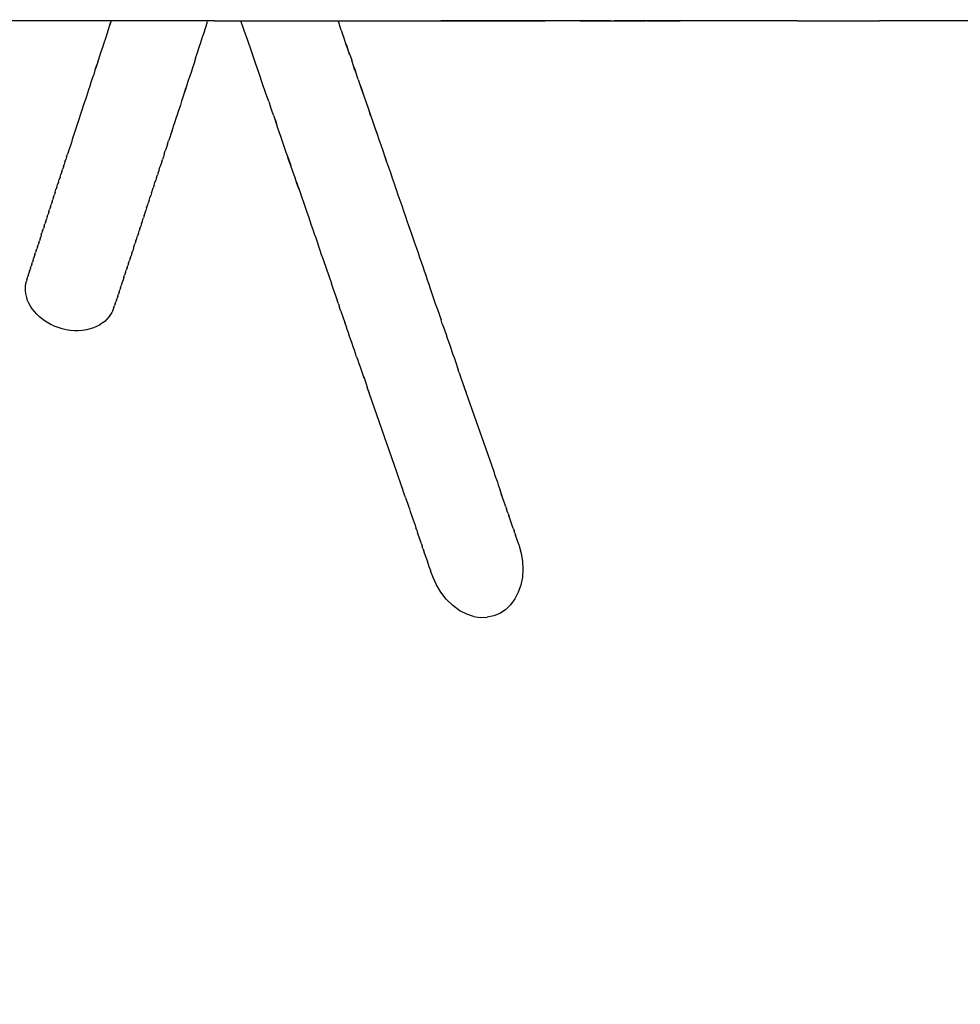
# Model space of a CAD drawing. Units: millimetres. Extents: x -5210 to 5490, y -4452 to 4448.
# Drawn here: x -649 to 882, y -1676 to -74 of the extents above; entities that cross this region are included whole.
import ezdxf
from ezdxf.lldxf.tags import DXFTag

# ---------------------------------------------------------------- set-up
doc = ezdxf.new("R2010")
doc.units = ezdxf.units.MM
doc.header["$MEASUREMENT"] = 0
doc.layers.add('МАФЫ НАШИ', color=7, linetype='Continuous', lineweight=25)
tags = doc.linetypes.add('New Line1', pattern=[1.5, 1, -0.5]).pattern_tags.tags
tags[6:7] = [DXFTag(74, 4), DXFTag(75, 0), DXFTag(340, '0'), DXFTag(46, 1.0), DXFTag(50, 0.0), DXFTag(44, 0.0), DXFTag(45, 0.0)]
tags[4:5] = [DXFTag(74, 4), DXFTag(75, 0), DXFTag(340, '0'), DXFTag(46, 1.0), DXFTag(50, 0.0), DXFTag(44, 0.0), DXFTag(45, 0.0)]

# ---------------------------------------------------------------- blocks, each defined once
blk = doc.blocks.new('прьтеа')
at = {"layer": 'МАФЫ НАШИ', "color": 7, "linetype": 'New Line1', "lineweight": 25}
blk.add_open_spline([(20955.2, 13431.1), (23560.4, 13431.1), (25445.2, 11546.2), (25445.2, 8983.2), (25445.2, 8983.2), (25445.2, 6416), (23560.4, 4531.1), (20955.2, 4531.1), (20955.2, 4531.1), (19192.7, 4531.1), (17683.3, 5614.2), (17055.9, 6943.2), (17055.9, 6943.2), (17055.9, 6943.2), (16334.7, 6943.2), (16334.7, 6943.2), (16334.7, 6943.2), (15456.6, 6943.2), (14744.7, 7655.1), (14744.7, 8983.2), (14744.7, 8983.2), (14744.7, 10311.4), (15456.6, 11023.2), (16334.7, 11023.2), (16334.7, 11023.2), (16334.7, 11023.2), (17055.9, 11023.2), (17055.9, 11023.2), (17055.9, 11023.2), (17683.3, 12348), (19192.7, 13431.1), (20955.2, 13431.1)], degree=3, knots=[0, 0, 0, 0, 0.111111, 0.111111, 0.111111, 0.111111, 0.222222, 0.222222, 0.222222, 0.222222, 0.333333, 0.333333, 0.333333, 0.333333, 0.444444, 0.444444, 0.444444, 0.444444, 0.555556, 0.555556, 0.555556, 0.555556, 0.666667, 0.666667, 0.666667, 0.666667, 0.777778, 0.777778, 0.777778, 0.777778, 1, 1, 1, 1], dxfattribs=at)
at = {"layer": 'МАФЫ НАШИ', "color": 7, "lineweight": 25}
for points in [[(19323.7, 8907.1), (19323.7, 8907.1), (19266.9, 8907.2), (19266.9, 8907.2)], [(19380.7, 8907.2), (19380.7, 8907.2), (19323.7, 8907.1), (19323.7, 8907.1)], [(19398.2, 8907.3), (19398.2, 8907.3), (19380.7, 8907.2), (19380.7, 8907.2)], [(19448.1, 8907.2), (19448.1, 8907.2), (19391.4, 8907.3), (19391.4, 8907.3)], [(19505.5, 8907.1), (19505.5, 8907.1), (19448.1, 8907.2), (19448.1, 8907.2)], [(19454.6, 8905.8), (19454.6, 8905.8), (19451.5, 8896.5), (19451.5, 8896.5)], [(19454.9, 8907.2), (19454.9, 8907.2), (19453.1, 8901.8), (19453.1, 8901.8)], [(19563.8, 8907.2), (19563.8, 8907.2), (19505.5, 8907.1), (19505.5, 8907.1)], [(19623, 8907.2), (19623, 8907.2), (19563.8, 8907.2), (19563.8, 8907.2)], [(19609.4, 8898.3), (19609.4, 8898.3), (19611.9, 8906.2), (19611.9, 8906.2)], [(19612.2, 8907.2), (19612.2, 8907.2), (19611.9, 8906.2), (19611.9, 8906.2)], [(19623, 8907.2), (19623, 8907.2), (19682.6, 8907.2), (19682.6, 8907.2)], [(19671.6, 8891.3), (19671.6, 8891.3), (19666.1, 8907.2), (19666.1, 8907.2)], [(19682.6, 8907.2), (19682.6, 8907.2), (19742.3, 8907.2), (19742.3, 8907.2)], [(19742.3, 8907.2), (19742.3, 8907.2), (19802.4, 8907.1), (19802.4, 8907.1)], [(19802.4, 8907.1), (19802.4, 8907.1), (19862.8, 8907.1), (19862.8, 8907.1)], [(19824.3, 8906), (19824.3, 8906), (19823.9, 8907.1), (19823.9, 8907.1)], [(19825.3, 8904.4), (19825.3, 8904.4), (19824.3, 8907.1), (19824.3, 8907.1)], [(19862.8, 8907.1), (19862.8, 8907.1), (19924.7, 8907.1), (19924.7, 8907.1)], [(19924.7, 8907.1), (19924.7, 8907.1), (19987.9, 8907.2), (19987.9, 8907.2)], [(19987.9, 8907.2), (19987.9, 8907.2), (20050.7, 8907.3), (20050.7, 8907.3)], [(20045.2, 8907.4), (20045.2, 8907.4), (19991.5, 8907.3), (19991.5, 8907.3)], [(20099.5, 8907.5), (20099.5, 8907.5), (20045.2, 8907.4), (20045.2, 8907.4)], [(20050.7, 8907.3), (20050.7, 8907.3), (20112.3, 8907.4), (20112.3, 8907.4)], [(20155, 8907.5), (20155, 8907.5), (20099.5, 8907.5), (20099.5, 8907.5)], [(20110.9, 8907.4), (20110.9, 8907.4), (20161.3, 8907.2), (20161.3, 8907.2)], [(20170.3, 8907.5), (20170.3, 8907.5), (20112.3, 8907.4), (20112.3, 8907.4)], [(20211, 8907.5), (20211, 8907.5), (20155, 8907.5), (20155, 8907.5)], [(20218.3, 8907.1), (20218.3, 8907.1), (20161.3, 8907.2), (20161.3, 8907.2)], [(20267.5, 8907.5), (20267.5, 8907.5), (20211, 8907.5), (20211, 8907.5)], [(20218.3, 8907.1), (20218.3, 8907.1), (20273.2, 8907.1), (20273.2, 8907.1)], [(20267.5, 8907.5), (20267.5, 8907.5), (20324.8, 8907.4), (20324.8, 8907.4)], [(20327.1, 8907.2), (20327.1, 8907.2), (20273.2, 8907.1), (20273.2, 8907.1)], [(20384, 8907.4), (20384, 8907.4), (20324.8, 8907.4), (20324.8, 8907.4)], [(20327.1, 8907.2), (20327.1, 8907.2), (20380.6, 8907.3), (20380.6, 8907.3)], [(20442.4, 8907.5), (20442.4, 8907.5), (20384, 8907.4), (20384, 8907.4)], [(20506.6, 8907.4), (20506.6, 8907.4), (20442.4, 8907.5), (20442.4, 8907.5)], [(20571.5, 8907.4), (20571.5, 8907.4), (20506.6, 8907.4), (20506.6, 8907.4)], [(20571.5, 8907.4), (20571.5, 8907.4), (20637, 8907.3), (20637, 8907.3)], [(20637, 8907.3), (20637, 8907.3), (20705.2, 8907.1), (20705.2, 8907.1)], [(20778.4, 8907.1), (20778.4, 8907.1), (20705.2, 8907.1), (20705.2, 8907.1)], [(20854.4, 8907.2), (20854.4, 8907.2), (20778.4, 8907.1), (20778.4, 8907.1)], [(19451.5, 8896.5), (19451.5, 8896.5), (19448.4, 8887.3), (19448.4, 8887.3)], [(19453.1, 8901.8), (19453.1, 8901.8), (19450.1, 8892.4), (19450.1, 8892.4)], [(19606.9, 8890.5), (19606.9, 8890.5), (19604.4, 8883.4), (19604.4, 8883.4)], [(19606.9, 8890.5), (19606.9, 8890.5), (19609.4, 8898.3), (19609.4, 8898.3)], [(19677.2, 8875), (19677.2, 8875), (19671.6, 8891.3), (19671.6, 8891.3)], [(19829.4, 8892.3), (19829.4, 8892.3), (19825.3, 8904.4), (19825.3, 8904.4)], [(19829.4, 8892.3), (19829.4, 8892.3), (19833.8, 8878.9), (19833.8, 8878.9)], [(19445.6, 8878.6), (19445.6, 8878.6), (19443.1, 8871.1), (19443.1, 8871.1)], [(19448.4, 8887.3), (19448.4, 8887.3), (19445.6, 8878.6), (19445.6, 8878.6)], [(19600.9, 8872.1), (19600.9, 8872.1), (19603.3, 8879.8), (19603.3, 8879.8)], [(19603.3, 8879.8), (19603.3, 8879.8), (19604.6, 8883.9), (19604.6, 8883.9)], [(19682.6, 8859.3), (19682.6, 8859.3), (19677.2, 8875), (19677.2, 8875)], [(19833.5, 8880.5), (19833.5, 8880.5), (19830.9, 8887.7), (19830.9, 8887.7)], [(19837.1, 8869.9), (19837.1, 8869.9), (19833.5, 8880.5), (19833.5, 8880.5)], [(19440.8, 8864), (19440.8, 8864), (19438.4, 8856.8), (19438.4, 8856.8)], [(19443.1, 8871.1), (19443.1, 8871.1), (19440.8, 8864), (19440.8, 8864)], [(19594.9, 8853.9), (19594.9, 8853.9), (19598.4, 8864.3), (19598.4, 8864.3)], [(19598.4, 8864.3), (19598.4, 8864.3), (19600.9, 8872.1), (19600.9, 8872.1)], [(19688.2, 8843.2), (19688.2, 8843.2), (19682.6, 8859.3), (19682.6, 8859.3)], [(19837.1, 8869.9), (19837.1, 8869.9), (19838.4, 8865.9), (19838.4, 8865.9)], [(19842.8, 8853.4), (19842.8, 8853.4), (19837.1, 8869.9), (19837.1, 8869.9)], [(19838.4, 8865.9), (19838.4, 8865.9), (19842.1, 8853.2), (19842.1, 8853.2)], [(19433.9, 8842.7), (19433.9, 8842.7), (19431.7, 8835.9), (19431.7, 8835.9)], [(19436.1, 8849.7), (19436.1, 8849.7), (19433.9, 8842.7), (19433.9, 8842.7)], [(19438.4, 8856.8), (19438.4, 8856.8), (19436.1, 8849.7), (19436.1, 8849.7)], [(19592.4, 8846.3), (19592.4, 8846.3), (19589.9, 8838.6), (19589.9, 8838.6)], [(19592.4, 8846.3), (19592.4, 8846.3), (19594.9, 8853.9), (19594.9, 8853.9)], [(19689.9, 8838.3), (19689.9, 8838.3), (19688.2, 8843.2), (19688.2, 8843.2)], [(19842.7, 8853.5), (19842.7, 8853.5), (19846.4, 8843.2), (19846.4, 8843.2)], [(19851.3, 8826.5), (19851.3, 8826.5), (19846.4, 8843.2), (19846.4, 8843.2)], [(19428.7, 8826.9), (19428.7, 8826.9), (19426.6, 8820.2), (19426.6, 8820.2)], [(19430.9, 8833.5), (19430.9, 8833.5), (19428.7, 8826.9), (19428.7, 8826.9)], [(19431.7, 8835.9), (19431.7, 8835.9), (19429.9, 8830.3), (19429.9, 8830.3)], [(19433.1, 8840.2), (19433.1, 8840.2), (19430.9, 8833.5), (19430.9, 8833.5)], [(19587.4, 8831), (19587.4, 8831), (19585, 8823.4), (19585, 8823.4)], [(19589.9, 8838.6), (19589.9, 8838.6), (19587.4, 8831), (19587.4, 8831)], [(19695.8, 8821.3), (19695.8, 8821.3), (19689.9, 8838.3), (19689.9, 8838.3)], [(19850.1, 8832.3), (19850.1, 8832.3), (19847.1, 8840.9), (19847.1, 8840.9)], [(19850.1, 8832.3), (19850.1, 8832.3), (19852.4, 8825.4), (19852.4, 8825.4)], [(19857.2, 8811.6), (19857.2, 8811.6), (19852.4, 8825.4), (19852.4, 8825.4)], [(19424.4, 8813.6), (19424.4, 8813.6), (19422.2, 8807.1), (19422.2, 8807.1)], [(19426.6, 8820.2), (19426.6, 8820.2), (19424.4, 8813.6), (19424.4, 8813.6)], [(19582.5, 8815.9), (19582.5, 8815.9), (19580, 8808.4), (19580, 8808.4)], [(19585, 8823.4), (19585, 8823.4), (19582.5, 8815.9), (19582.5, 8815.9)], [(19701.4, 8804.9), (19701.4, 8804.9), (19695.8, 8821.3), (19695.8, 8821.3)], [(19857.2, 8811.6), (19857.2, 8811.6), (19861.4, 8798.9), (19861.4, 8798.9)], [(19418.2, 8794.8), (19418.2, 8794.8), (19416.4, 8789.4), (19416.4, 8789.4)], [(19420.1, 8800.7), (19420.1, 8800.7), (19418.2, 8794.8), (19418.2, 8794.8)], [(19422.2, 8807.1), (19422.2, 8807.1), (19420.1, 8800.7), (19420.1, 8800.7)], [(19576.2, 8796.9), (19576.2, 8796.9), (19573.9, 8789.7), (19573.9, 8789.7)], [(19575.3, 8793.8), (19575.3, 8793.8), (19574.1, 8790.3), (19574.1, 8790.3)], [(19577.6, 8801.1), (19577.6, 8801.1), (19575.3, 8793.8), (19575.3, 8793.8)], [(19580, 8808.4), (19580, 8808.4), (19577.6, 8801.1), (19577.6, 8801.1)], [(19706.4, 8790.4), (19706.4, 8790.4), (19701.4, 8804.9), (19701.4, 8804.9)], [(19860.5, 8801.6), (19860.5, 8801.6), (19861.7, 8798.4), (19861.7, 8798.4)], [(19861.4, 8798.9), (19861.4, 8798.9), (19865.4, 8786.1), (19865.4, 8786.1)], [(19861.7, 8798.4), (19861.7, 8798.4), (19865.8, 8786.6), (19865.8, 8786.6)], [(19413.1, 8779.1), (19413.1, 8779.1), (19411.4, 8773.9), (19411.4, 8773.9)], [(19414.7, 8784.2), (19414.7, 8784.2), (19413.1, 8779.1), (19413.1, 8779.1)], [(19416.4, 8789.4), (19416.4, 8789.4), (19414.7, 8784.2), (19414.7, 8784.2)], [(19571.7, 8782.9), (19571.7, 8782.9), (19569.6, 8776.4), (19569.6, 8776.4)], [(19573.9, 8789.7), (19573.9, 8789.7), (19571.7, 8782.9), (19571.7, 8782.9)], [(19711.4, 8776), (19711.4, 8776), (19706.4, 8790.4), (19706.4, 8790.4)], [(19865.8, 8786.6), (19865.8, 8786.6), (19870.1, 8774.3), (19870.1, 8774.3)], [(19408.1, 8763.8), (19408.1, 8763.8), (19406.4, 8758.6), (19406.4, 8758.6)], [(19409.7, 8768.8), (19409.7, 8768.8), (19408.1, 8763.8), (19408.1, 8763.8)], [(19411.4, 8773.9), (19411.4, 8773.9), (19409.7, 8768.8), (19409.7, 8768.8)], [(19565.6, 8764), (19565.6, 8764), (19563.6, 8758.2), (19563.6, 8758.2)], [(19567.6, 8770.1), (19567.6, 8770.1), (19565.6, 8764), (19565.6, 8764)], [(19569.6, 8776.4), (19569.6, 8776.4), (19567.6, 8770.1), (19567.6, 8770.1)], [(19711.4, 8776.2), (19711.4, 8776.2), (19714.2, 8767.6), (19714.2, 8767.6)], [(19719.1, 8753.8), (19719.1, 8753.8), (19714.2, 8767.6), (19714.2, 8767.6)], [(19870.1, 8774.3), (19870.1, 8774.3), (19873.5, 8763.6), (19873.5, 8763.6)], [(19871.5, 8769.9), (19871.5, 8769.9), (19874.2, 8762.1), (19874.2, 8762.1)], [(19873.5, 8763.6), (19873.5, 8763.6), (19876.7, 8753.8), (19876.7, 8753.8)], [(19874.2, 8762.1), (19874.2, 8762.1), (19877.7, 8752), (19877.7, 8752)], [(19403.1, 8748.6), (19403.1, 8748.6), (19401.4, 8743.6), (19401.4, 8743.6)], [(19404.7, 8753.6), (19404.7, 8753.6), (19403.1, 8748.6), (19403.1, 8748.6)], [(19406.4, 8758.6), (19406.4, 8758.6), (19404.7, 8753.6), (19404.7, 8753.6)], [(19560.5, 8748.5), (19560.5, 8748.5), (19558.6, 8742.7), (19558.6, 8742.7)], [(19562.4, 8754.5), (19562.4, 8754.5), (19560.5, 8748.5), (19560.5, 8748.5)], [(19563.6, 8758.2), (19563.6, 8758.2), (19562.4, 8754.5), (19562.4, 8754.5)], [(19719.1, 8753.8), (19719.1, 8753.8), (19724.3, 8739.5), (19724.3, 8739.5)], [(19721.7, 8746.5), (19721.7, 8746.5), (19721.4, 8747.4), (19721.4, 8747.4)], [(19721.7, 8746.5), (19721.7, 8746.5), (19724.3, 8739.5), (19724.3, 8739.5)], [(19726.3, 8732.6), (19726.3, 8732.6), (19721.7, 8746.5), (19721.7, 8746.5)], [(19877.7, 8752), (19877.7, 8752), (19881, 8742.7), (19881, 8742.7)], [(19398.2, 8733.7), (19398.2, 8733.7), (19396.6, 8728.8), (19396.6, 8728.8)], [(19399.8, 8738.6), (19399.8, 8738.6), (19398.2, 8733.7), (19398.2, 8733.7)], [(19401.4, 8743.6), (19401.4, 8743.6), (19399.8, 8738.6), (19399.8, 8738.6)], [(19554.9, 8731.4), (19554.9, 8731.4), (19553, 8725.7), (19553, 8725.7)], [(19556.7, 8737), (19556.7, 8737), (19554.9, 8731.4), (19554.9, 8731.4)], [(19558.6, 8742.7), (19558.6, 8742.7), (19556.7, 8737), (19556.7, 8737)], [(19731.8, 8717.3), (19731.8, 8717.3), (19726.3, 8732.6), (19726.3, 8732.6)], [(19881, 8742.7), (19881, 8742.7), (19884.1, 8733.4), (19884.1, 8733.4)], [(19884.1, 8733.4), (19884.1, 8733.4), (19884.5, 8732.1), (19884.5, 8732.1)], [(19884.1, 8733.4), (19884.1, 8733.4), (19887.1, 8724.1), (19887.1, 8724.1)], [(19884.5, 8732.1), (19884.5, 8732.1), (19887.7, 8723.1), (19887.7, 8723.1)], [(19391.8, 8714.2), (19391.8, 8714.2), (19390.3, 8709.5), (19390.3, 8709.5)], [(19393.4, 8719.1), (19393.4, 8719.1), (19391.8, 8714.2), (19391.8, 8714.2)], [(19395, 8723.9), (19395, 8723.9), (19393.4, 8719.1), (19393.4, 8719.1)], [(19396.6, 8728.8), (19396.6, 8728.8), (19395, 8723.9), (19395, 8723.9)], [(19550.3, 8717.3), (19550.3, 8717.3), (19548.5, 8711.8), (19548.5, 8711.8)], [(19552, 8722.7), (19552, 8722.7), (19550.3, 8717.3), (19550.3, 8717.3)], [(19553.8, 8728.3), (19553.8, 8728.3), (19552, 8722.7), (19552, 8722.7)], [(19553, 8725.7), (19553, 8725.7), (19552.3, 8723.6), (19552.3, 8723.6)], [(19731.7, 8717.2), (19731.7, 8717.2), (19730.5, 8721), (19730.5, 8721)], [(19735.9, 8704.6), (19735.9, 8704.6), (19731.7, 8717.2), (19731.7, 8717.2)], [(19887.7, 8723.1), (19887.7, 8723.1), (19890.8, 8714.2), (19890.8, 8714.2)], [(19890.8, 8714.2), (19890.8, 8714.2), (19893.8, 8705.3), (19893.8, 8705.3)], [(19387.2, 8699.9), (19387.2, 8699.9), (19385.6, 8695.2), (19385.6, 8695.2)], [(19388.7, 8704.7), (19388.7, 8704.7), (19387.2, 8699.9), (19387.2, 8699.9)], [(19390.3, 8709.5), (19390.3, 8709.5), (19388.7, 8704.7), (19388.7, 8704.7)], [(19544.9, 8701), (19544.9, 8701), (19543.1, 8695.5), (19543.1, 8695.5)], [(19546.8, 8706.5), (19546.8, 8706.5), (19544.9, 8701), (19544.9, 8701)], [(19546.8, 8706.5), (19546.8, 8706.5), (19548.5, 8711.8), (19548.5, 8711.8)], [(19740, 8693.2), (19740, 8693.2), (19735.9, 8704.6), (19735.9, 8704.6)], [(19893.8, 8705.3), (19893.8, 8705.3), (19896.9, 8696.5), (19896.9, 8696.5)], [(19379.9, 8677.7), (19379.9, 8677.7), (19381.3, 8681.8), (19381.3, 8681.8)], [(19382.6, 8686), (19382.6, 8686), (19381.3, 8681.8), (19381.3, 8681.8)], [(19382.6, 8686), (19382.6, 8686), (19384.1, 8690.6), (19384.1, 8690.6)], [(19385.6, 8695.2), (19385.6, 8695.2), (19384.1, 8690.6), (19384.1, 8690.6)], [(19537.3, 8677.7), (19537.3, 8677.7), (19538.7, 8681.9), (19538.7, 8681.9)], [(19540.1, 8686.2), (19540.1, 8686.2), (19538.7, 8681.9), (19538.7, 8681.9)], [(19541.5, 8690.6), (19541.5, 8690.6), (19540.1, 8686.2), (19540.1, 8686.2)], [(19541.5, 8690.6), (19541.5, 8690.6), (19543.1, 8695.5), (19543.1, 8695.5)], [(19744, 8682), (19744, 8682), (19740, 8693.2), (19740, 8693.2)], [(19743.3, 8683.4), (19743.3, 8683.4), (19742, 8687.4), (19742, 8687.4)], [(19746.8, 8672.8), (19746.8, 8672.8), (19743.3, 8683.4), (19743.3, 8683.4)], [(19747.8, 8671.6), (19747.8, 8671.6), (19744, 8682), (19744, 8682)], [(19896.9, 8696.5), (19896.9, 8696.5), (19899.8, 8687.6), (19899.8, 8687.6)], [(19899.8, 8687.6), (19899.8, 8687.6), (19902.7, 8678.7), (19902.7, 8678.7)], [(19900, 8687), (19900, 8687), (19900.1, 8686.7), (19900.1, 8686.7)], [(19900.1, 8686.7), (19900.1, 8686.7), (19903.2, 8677.9), (19903.2, 8677.9)], [(19374.6, 8661.4), (19374.6, 8661.4), (19375.9, 8665.5), (19375.9, 8665.5)], [(19377.3, 8669.5), (19377.3, 8669.5), (19375.9, 8665.5), (19375.9, 8665.5)], [(19377.3, 8669.5), (19377.3, 8669.5), (19378.6, 8673.6), (19378.6, 8673.6)], [(19379.9, 8677.7), (19379.9, 8677.7), (19378.6, 8673.6), (19378.6, 8673.6)], [(19533.1, 8664.9), (19533.1, 8664.9), (19534.5, 8669.1), (19534.5, 8669.1)], [(19535.9, 8673.4), (19535.9, 8673.4), (19534.5, 8669.1), (19534.5, 8669.1)], [(19537.3, 8677.7), (19537.3, 8677.7), (19535.9, 8673.4), (19535.9, 8673.4)], [(19750.7, 8661.9), (19750.7, 8661.9), (19746.8, 8672.8), (19746.8, 8672.8)], [(19903.2, 8677.9), (19903.2, 8677.9), (19906.2, 8669.2), (19906.2, 8669.2)], [(19906.2, 8669.2), (19906.2, 8669.2), (19909.3, 8660.4), (19909.3, 8660.4)], [(19371.9, 8653.2), (19371.9, 8653.2), (19370.6, 8649), (19370.6, 8649)], [(19371.9, 8653.2), (19371.9, 8653.2), (19373.3, 8657.3), (19373.3, 8657.3)], [(19374.6, 8661.4), (19374.6, 8661.4), (19373.3, 8657.3), (19373.3, 8657.3)], [(19529, 8652.4), (19529, 8652.4), (19527.7, 8648.2), (19527.7, 8648.2)], [(19529, 8652.4), (19529, 8652.4), (19530.4, 8656.5), (19530.4, 8656.5)], [(19531.7, 8660.7), (19531.7, 8660.7), (19530.4, 8656.5), (19530.4, 8656.5)], [(19533.1, 8664.9), (19533.1, 8664.9), (19531.7, 8660.7), (19531.7, 8660.7)], [(19754.2, 8652), (19754.2, 8652), (19750.7, 8661.9), (19750.7, 8661.9)], [(19757.4, 8642.8), (19757.4, 8642.8), (19754.2, 8652), (19754.2, 8652)], [(19909.3, 8660.4), (19909.3, 8660.4), (19912.4, 8651.5), (19912.4, 8651.5)], [(19912.4, 8651.5), (19912.4, 8651.5), (19915.4, 8642.7), (19915.4, 8642.7)], [(19366.6, 8636.8), (19366.6, 8636.8), (19365.3, 8632.7), (19365.3, 8632.7)], [(19366.6, 8636.8), (19366.6, 8636.8), (19367.9, 8640.9), (19367.9, 8640.9)], [(19369.3, 8644.9), (19369.3, 8644.9), (19367.9, 8640.9), (19367.9, 8640.9)], [(19369.3, 8644.9), (19369.3, 8644.9), (19370.6, 8649), (19370.6, 8649)], [(19522.2, 8631.6), (19522.2, 8631.6), (19523.6, 8635.8), (19523.6, 8635.8)], [(19525, 8639.9), (19525, 8639.9), (19523.6, 8635.8), (19523.6, 8635.8)], [(19525, 8639.9), (19525, 8639.9), (19526.3, 8644.1), (19526.3, 8644.1)], [(19526.3, 8644.1), (19526.3, 8644.1), (19527.7, 8648.2), (19527.7, 8648.2)], [(19759.6, 8636), (19759.6, 8636), (19756.9, 8644.3), (19756.9, 8644.3)], [(19760.6, 8634.1), (19760.6, 8634.1), (19757.4, 8642.8), (19757.4, 8642.8)], [(19759.6, 8636), (19759.6, 8636), (19762.4, 8627.8), (19762.4, 8627.8)], [(19760.6, 8634.1), (19760.6, 8634.1), (19763.6, 8625.5), (19763.6, 8625.5)], [(19915.4, 8642.7), (19915.4, 8642.7), (19918.4, 8633.8), (19918.4, 8633.8)], [(19918, 8634.7), (19918, 8634.7), (19918.6, 8633), (19918.6, 8633)], [(19361.4, 8620.6), (19361.4, 8620.6), (19360.1, 8616.6), (19360.1, 8616.6)], [(19361.4, 8620.6), (19361.4, 8620.6), (19362.7, 8624.7), (19362.7, 8624.7)], [(19364, 8628.7), (19364, 8628.7), (19362.7, 8624.7), (19362.7, 8624.7)], [(19364, 8628.7), (19364, 8628.7), (19365.3, 8632.7), (19365.3, 8632.7)], [(19516.8, 8615), (19516.8, 8615), (19518.1, 8619.1), (19518.1, 8619.1)], [(19518.1, 8619.1), (19518.1, 8619.1), (19519.5, 8623.3), (19519.5, 8623.3)], [(19520.9, 8627.4), (19520.9, 8627.4), (19519.5, 8623.3), (19519.5, 8623.3)], [(19520.9, 8627.4), (19520.9, 8627.4), (19522.2, 8631.6), (19522.2, 8631.6)], [(19762.4, 8627.8), (19762.4, 8627.8), (19765.1, 8619.9), (19765.1, 8619.9)], [(19765.1, 8619.9), (19765.1, 8619.9), (19767.8, 8612), (19767.8, 8612)], [(19918.6, 8633), (19918.6, 8633), (19921.7, 8624.2), (19921.7, 8624.2)], [(19921.7, 8624.2), (19921.7, 8624.2), (19924.8, 8615.4), (19924.8, 8615.4)], [(19356.2, 8604.6), (19356.2, 8604.6), (19354.9, 8600.6), (19354.9, 8600.6)], [(19356.2, 8604.6), (19356.2, 8604.6), (19357.5, 8608.6), (19357.5, 8608.6)], [(19358.8, 8612.6), (19358.8, 8612.6), (19357.5, 8608.6), (19357.5, 8608.6)], [(19358.8, 8612.6), (19358.8, 8612.6), (19360.1, 8616.6), (19360.1, 8616.6)], [(19512.8, 8602.9), (19512.8, 8602.9), (19511.5, 8598.9), (19511.5, 8598.9)], [(19512.8, 8602.9), (19512.8, 8602.9), (19514.2, 8606.9), (19514.2, 8606.9)], [(19514.2, 8606.9), (19514.2, 8606.9), (19515.5, 8610.9), (19515.5, 8610.9)], [(19516.8, 8615), (19516.8, 8615), (19515.5, 8610.9), (19515.5, 8610.9)], [(19767.8, 8612), (19767.8, 8612), (19770.5, 8604.1), (19770.5, 8604.1)], [(19770.5, 8604.1), (19770.5, 8604.1), (19773.3, 8596.2), (19773.3, 8596.2)], [(19924.8, 8615.4), (19924.8, 8615.4), (19927.8, 8606.6), (19927.8, 8606.6)], [(19927.8, 8606.6), (19927.8, 8606.6), (19930.9, 8597.9), (19930.9, 8597.9)], [(19351.1, 8588.8), (19351.1, 8588.8), (19349.8, 8584.8), (19349.8, 8584.8)], [(19351.1, 8588.8), (19351.1, 8588.8), (19352.3, 8592.7), (19352.3, 8592.7)], [(19353.6, 8596.7), (19353.6, 8596.7), (19352.3, 8592.7), (19352.3, 8592.7)], [(19353.6, 8596.7), (19353.6, 8596.7), (19354.9, 8600.6), (19354.9, 8600.6)], [(19505.8, 8581.5), (19505.8, 8581.5), (19507.2, 8585.6), (19507.2, 8585.6)], [(19506.8, 8584.5), (19506.8, 8584.5), (19507.6, 8586.8), (19507.6, 8586.8)], [(19508.9, 8590.8), (19508.9, 8590.8), (19507.6, 8586.8), (19507.6, 8586.8)], [(19508.9, 8590.8), (19508.9, 8590.8), (19510.2, 8594.9), (19510.2, 8594.9)], [(19510.2, 8594.9), (19510.2, 8594.9), (19511.5, 8598.9), (19511.5, 8598.9)], [(19773.3, 8596.2), (19773.3, 8596.2), (19775.9, 8588.8), (19775.9, 8588.8)], [(19775.9, 8588.8), (19775.9, 8588.8), (19778.3, 8581.7), (19778.3, 8581.7)], [(19930.9, 8597.9), (19930.9, 8597.9), (19933.9, 8589.2), (19933.9, 8589.2)], [(19933.9, 8589.2), (19933.9, 8589.2), (19936.8, 8580.5), (19936.8, 8580.5)], [(19343.6, 8565.8), (19343.6, 8565.8), (19344.7, 8569.3), (19344.7, 8569.3)], [(19345.9, 8573), (19345.9, 8573), (19344.7, 8569.3), (19344.7, 8569.3)], [(19345.9, 8573), (19345.9, 8573), (19347.2, 8576.9), (19347.2, 8576.9)], [(19348.5, 8580.8), (19348.5, 8580.8), (19347.2, 8576.9), (19347.2, 8576.9)], [(19348.5, 8580.8), (19348.5, 8580.8), (19349.8, 8584.8), (19349.8, 8584.8)], [(19501.9, 8569.4), (19501.9, 8569.4), (19500.6, 8565.4), (19500.6, 8565.4)], [(19501.9, 8569.4), (19501.9, 8569.4), (19503.2, 8573.4), (19503.2, 8573.4)], [(19504.5, 8577.5), (19504.5, 8577.5), (19503.2, 8573.4), (19503.2, 8573.4)], [(19504.5, 8577.5), (19504.5, 8577.5), (19505.8, 8581.5), (19505.8, 8581.5)], [(19778.3, 8581.7), (19778.3, 8581.7), (19780.7, 8574.7), (19780.7, 8574.7)], [(19780.7, 8574.7), (19780.7, 8574.7), (19783.1, 8567.8), (19783.1, 8567.8)], [(19936.8, 8580.5), (19936.8, 8580.5), (19939.7, 8571.8), (19939.7, 8571.8)], [(19938.9, 8574.1), (19938.9, 8574.1), (19940, 8571), (19940, 8571)], [(19939.7, 8571.8), (19939.7, 8571.8), (19942.5, 8563.2), (19942.5, 8563.2)], [(19940, 8571), (19940, 8571), (19942.9, 8562.6), (19942.9, 8562.6)], [(19339.3, 8552.6), (19339.3, 8552.6), (19340.4, 8555.8), (19340.4, 8555.8)], [(19341.4, 8559.1), (19341.4, 8559.1), (19340.4, 8555.8), (19340.4, 8555.8)], [(19341.4, 8559.1), (19341.4, 8559.1), (19342.5, 8562.4), (19342.5, 8562.4)], [(19343.6, 8565.8), (19343.6, 8565.8), (19342.5, 8562.4), (19342.5, 8562.4)], [(19495.3, 8549.3), (19495.3, 8549.3), (19496.6, 8553.3), (19496.6, 8553.3)], [(19496.6, 8553.3), (19496.6, 8553.3), (19497.9, 8557.3), (19497.9, 8557.3)], [(19499.3, 8561.4), (19499.3, 8561.4), (19497.9, 8557.3), (19497.9, 8557.3)], [(19499.3, 8561.4), (19499.3, 8561.4), (19500.6, 8565.4), (19500.6, 8565.4)], [(19783.1, 8567.8), (19783.1, 8567.8), (19785.5, 8560.9), (19785.5, 8560.9)], [(19785.5, 8560.9), (19785.5, 8560.9), (19787.8, 8554.1), (19787.8, 8554.1)], [(19787.8, 8554.1), (19787.8, 8554.1), (19790.1, 8547.5), (19790.1, 8547.5)], [(19942.9, 8562.6), (19942.9, 8562.6), (19945.8, 8554.3), (19945.8, 8554.3)], [(19945.8, 8554.3), (19945.8, 8554.3), (19948.7, 8545.9), (19948.7, 8545.9)], [(19335.1, 8539.7), (19335.1, 8539.7), (19334.1, 8536.6), (19334.1, 8536.6)], [(19335.1, 8539.7), (19335.1, 8539.7), (19336.2, 8542.9), (19336.2, 8542.9)], [(19337.2, 8546.1), (19337.2, 8546.1), (19336.2, 8542.9), (19336.2, 8542.9)], [(19337.2, 8546.1), (19337.2, 8546.1), (19338.3, 8549.4), (19338.3, 8549.4)], [(19339.3, 8552.6), (19339.3, 8552.6), (19338.3, 8549.4), (19338.3, 8549.4)], [(19491.4, 8537.3), (19491.4, 8537.3), (19490.1, 8533.3), (19490.1, 8533.3)], [(19491.4, 8537.3), (19491.4, 8537.3), (19492.7, 8541.3), (19492.7, 8541.3)], [(19492.7, 8541.3), (19492.7, 8541.3), (19494, 8545.3), (19494, 8545.3)], [(19495.3, 8549.3), (19495.3, 8549.3), (19494, 8545.3), (19494, 8545.3)], [(19790.1, 8547.5), (19790.1, 8547.5), (19792.4, 8540.8), (19792.4, 8540.8)], [(19792.4, 8540.8), (19792.4, 8540.8), (19794.7, 8534.1), (19794.7, 8534.1)], [(19948.7, 8545.9), (19948.7, 8545.9), (19951.6, 8537.6), (19951.6, 8537.6)], [(19951.6, 8537.6), (19951.6, 8537.6), (19954.3, 8529.8), (19954.3, 8529.8)], [(19331.1, 8527.2), (19331.1, 8527.2), (19328.9, 8520.6), (19328.9, 8520.6)], [(19331.1, 8527.2), (19331.1, 8527.2), (19332.1, 8530.4), (19332.1, 8530.4)], [(19333.1, 8533.5), (19333.1, 8533.5), (19332.1, 8530.4), (19332.1, 8530.4)], [(19333.1, 8533.5), (19333.1, 8533.5), (19334.1, 8536.6), (19334.1, 8536.6)], [(19486.1, 8521.2), (19486.1, 8521.2), (19484.8, 8517.2), (19484.8, 8517.2)], [(19486.1, 8521.2), (19486.1, 8521.2), (19487.4, 8525.2), (19487.4, 8525.2)], [(19488.8, 8529.3), (19488.8, 8529.3), (19487.4, 8525.2), (19487.4, 8525.2)], [(19488.8, 8529.3), (19488.8, 8529.3), (19490.1, 8533.3), (19490.1, 8533.3)], [(19794.7, 8534.1), (19794.7, 8534.1), (19797, 8527.4), (19797, 8527.4)], [(19797, 8527.4), (19797, 8527.4), (19799.3, 8520.8), (19799.3, 8520.8)], [(19954.3, 8529.8), (19954.3, 8529.8), (19956.8, 8522.5), (19956.8, 8522.5)], [(19956.8, 8522.5), (19956.8, 8522.5), (19959.3, 8515.2), (19959.3, 8515.2)], [(19324, 8505.5), (19324, 8505.5), (19323.1, 8502.6), (19323.1, 8502.6)], [(19324, 8505.5), (19324, 8505.5), (19325, 8508.4), (19325, 8508.4)], [(19326, 8511.4), (19326, 8511.4), (19325, 8508.4), (19325, 8508.4)], [(19326, 8511.4), (19326, 8511.4), (19326.9, 8514.5), (19326.9, 8514.5)], [(19327.9, 8517.5), (19327.9, 8517.5), (19326.9, 8514.5), (19326.9, 8514.5)], [(19327.9, 8517.5), (19327.9, 8517.5), (19328.9, 8520.6), (19328.9, 8520.6)], [(19480.9, 8505.3), (19480.9, 8505.3), (19479.6, 8501.4), (19479.6, 8501.4)], [(19480.9, 8505.3), (19480.9, 8505.3), (19482.2, 8509.2), (19482.2, 8509.2)], [(19483.5, 8513.2), (19483.5, 8513.2), (19482.2, 8509.2), (19482.2, 8509.2)], [(19483.5, 8513.2), (19483.5, 8513.2), (19484.8, 8517.2), (19484.8, 8517.2)], [(19799.3, 8520.8), (19799.3, 8520.8), (19801.5, 8514.3), (19801.5, 8514.3)], [(19801.5, 8514.3), (19801.5, 8514.3), (19803.7, 8508), (19803.7, 8508)], [(19803.7, 8508), (19803.7, 8508), (19805.8, 8501.7), (19805.8, 8501.7)], [(19959.3, 8515.2), (19959.3, 8515.2), (19961.9, 8507.8), (19961.9, 8507.8)], [(19961.9, 8507.8), (19961.9, 8507.8), (19964.4, 8500.5), (19964.4, 8500.5)], [(19317.8, 8485.7), (19317.8, 8485.7), (19318.7, 8489.1), (19318.7, 8489.1)], [(19318.7, 8489.1), (19318.7, 8489.1), (19319.4, 8491.5), (19319.4, 8491.5)], [(19320.3, 8494.2), (19320.3, 8494.2), (19319.4, 8491.5), (19319.4, 8491.5)], [(19320.3, 8494.2), (19320.3, 8494.2), (19321.2, 8497), (19321.2, 8497)], [(19322.2, 8499.8), (19322.2, 8499.8), (19321.2, 8497), (19321.2, 8497)], [(19322.2, 8499.8), (19322.2, 8499.8), (19323.1, 8502.6), (19323.1, 8502.6)], [(19475.7, 8489.8), (19475.7, 8489.8), (19474.5, 8486.1), (19474.5, 8486.1)], [(19475.7, 8489.8), (19475.7, 8489.8), (19477, 8493.7), (19477, 8493.7)], [(19478.3, 8497.6), (19478.3, 8497.6), (19477, 8493.7), (19477, 8493.7)], [(19478.3, 8497.6), (19478.3, 8497.6), (19479.6, 8501.4), (19479.6, 8501.4)], [(19805.8, 8501.7), (19805.8, 8501.7), (19808, 8495.5), (19808, 8495.5)], [(19808, 8495.5), (19808, 8495.5), (19810.1, 8489.3), (19810.1, 8489.3)], [(19810.1, 8489.3), (19810.1, 8489.3), (19812.2, 8483.2), (19812.2, 8483.2)], [(19964.4, 8500.5), (19964.4, 8500.5), (19966.9, 8493.3), (19966.9, 8493.3)], [(19966.9, 8493.3), (19966.9, 8493.3), (19969.3, 8486), (19969.3, 8486)], [(19315.6, 8472.6), (19315.6, 8472.6), (19315.7, 8476.3), (19315.7, 8476.3)], [(19315.7, 8476.3), (19315.7, 8476.3), (19316.4, 8480), (19316.4, 8480)], [(19316.4, 8480), (19316.4, 8480), (19317.2, 8483.6), (19317.2, 8483.6)], [(19317.8, 8485.7), (19317.8, 8485.7), (19317.2, 8483.6), (19317.2, 8483.6)], [(19470.2, 8473), (19470.2, 8473), (19469, 8469.5), (19469, 8469.5)], [(19470.2, 8473), (19470.2, 8473), (19471.3, 8476.7), (19471.3, 8476.7)], [(19472.5, 8480.3), (19472.5, 8480.3), (19471.3, 8476.7), (19471.3, 8476.7)], [(19474.5, 8486.1), (19474.5, 8486.1), (19472.5, 8480.3), (19472.5, 8480.3)], [(19812.2, 8483.2), (19812.2, 8483.2), (19814.3, 8477), (19814.3, 8477)], [(19814.3, 8477), (19814.3, 8477), (19816.4, 8470.9), (19816.4, 8470.9)], [(19969.3, 8486), (19969.3, 8486), (19971.8, 8478.7), (19971.8, 8478.7)], [(19971.8, 8478.7), (19971.8, 8478.7), (19974.2, 8471.7), (19974.2, 8471.7)], [(19315.7, 8468.2), (19315.7, 8468.2), (19315.6, 8472.6), (19315.6, 8472.6)], [(19316.4, 8463.6), (19316.4, 8463.6), (19315.7, 8468.2), (19315.7, 8468.2)], [(19316.7, 8461.6), (19316.7, 8461.6), (19316.4, 8463.6), (19316.4, 8463.6)], [(19317.7, 8457.1), (19317.7, 8457.1), (19316.7, 8461.6), (19316.7, 8461.6)], [(19319.2, 8452.5), (19319.2, 8452.5), (19317.7, 8457.1), (19317.7, 8457.1)], [(19465.7, 8459.5), (19465.7, 8459.5), (19464.6, 8456.2), (19464.6, 8456.2)], [(19465.7, 8459.5), (19465.7, 8459.5), (19466.8, 8462.7), (19466.8, 8462.7)], [(19467.9, 8466), (19467.9, 8466), (19466.8, 8462.7), (19466.8, 8462.7)], [(19467.9, 8466), (19467.9, 8466), (19469, 8469.5), (19469, 8469.5)], [(19816.4, 8470.9), (19816.4, 8470.9), (19818.5, 8464.8), (19818.5, 8464.8)], [(19818.5, 8464.8), (19818.5, 8464.8), (19820.6, 8458.7), (19820.6, 8458.7)], [(19820.6, 8458.7), (19820.6, 8458.7), (19822.7, 8452.7), (19822.7, 8452.7)], [(19974.2, 8471.7), (19974.2, 8471.7), (19976.4, 8465.1), (19976.4, 8465.1)], [(19976.4, 8465.1), (19976.4, 8465.1), (19978.6, 8458.7), (19978.6, 8458.7)], [(19978.6, 8458.7), (19978.6, 8458.7), (19980.8, 8452.3), (19980.8, 8452.3)], [(19321.2, 8447.8), (19321.2, 8447.8), (19319.2, 8452.5), (19319.2, 8452.5)], [(19323.7, 8443.2), (19323.7, 8443.2), (19321.2, 8447.8), (19321.2, 8447.8)], [(19326.7, 8438.6), (19326.7, 8438.6), (19323.7, 8443.2), (19323.7, 8443.2)], [(19459.6, 8441.2), (19459.6, 8441.2), (19458.5, 8438), (19458.5, 8438)], [(19459.6, 8441.2), (19459.6, 8441.2), (19460.6, 8444), (19460.6, 8444)], [(19461.5, 8446.9), (19461.5, 8446.9), (19460.6, 8444), (19460.6, 8444)], [(19461.5, 8446.9), (19461.5, 8446.9), (19462.5, 8450), (19462.5, 8450)], [(19463.6, 8453.1), (19463.6, 8453.1), (19462.5, 8450), (19462.5, 8450)], [(19463.6, 8453.1), (19463.6, 8453.1), (19464.6, 8456.2), (19464.6, 8456.2)], [(19824.8, 8446.7), (19824.8, 8446.7), (19822.7, 8452.7), (19822.7, 8452.7)], [(19824.8, 8446.7), (19824.8, 8446.7), (19826.8, 8440.8), (19826.8, 8440.8)], [(19980.8, 8452.3), (19980.8, 8452.3), (19983, 8445.9), (19983, 8445.9)], [(19983, 8445.9), (19983, 8445.9), (19985.2, 8439.5), (19985.2, 8439.5)], [(19330.2, 8434.2), (19330.2, 8434.2), (19326.7, 8438.6), (19326.7, 8438.6)], [(19334.1, 8429.9), (19334.1, 8429.9), (19330.2, 8434.2), (19330.2, 8434.2)], [(19338.7, 8425.6), (19338.7, 8425.6), (19334.1, 8429.9), (19334.1, 8429.9)], [(19343.8, 8421.4), (19343.8, 8421.4), (19338.7, 8425.6), (19338.7, 8425.6)], [(19452, 8426.5), (19452, 8426.5), (19448.2, 8422), (19448.2, 8422)], [(19454.2, 8429.6), (19454.2, 8429.6), (19452, 8426.5), (19452, 8426.5)], [(19456.2, 8433), (19456.2, 8433), (19454.2, 8429.6), (19454.2, 8429.6)], [(19457.1, 8434.9), (19457.1, 8434.9), (19456.2, 8433), (19456.2, 8433)], [(19458.5, 8438), (19458.5, 8438), (19457.1, 8434.9), (19457.1, 8434.9)], [(19828.8, 8435.1), (19828.8, 8435.1), (19826.8, 8440.8), (19826.8, 8440.8)], [(19828.8, 8435.1), (19828.8, 8435.1), (19833.2, 8422.5), (19833.2, 8422.5)], [(19832, 8426), (19832, 8426), (19835.2, 8416.7), (19835.2, 8416.7)], [(19985.2, 8439.5), (19985.2, 8439.5), (19987.4, 8433.2), (19987.4, 8433.2)], [(19987.4, 8433.2), (19987.4, 8433.2), (19989.6, 8426.9), (19989.6, 8426.9)], [(19989.6, 8426.9), (19989.6, 8426.9), (19991.7, 8420.7), (19991.7, 8420.7)], [(19349.5, 8417.6), (19349.5, 8417.6), (19343.8, 8421.4), (19343.8, 8421.4)], [(19355.6, 8414), (19355.6, 8414), (19349.5, 8417.6), (19349.5, 8417.6)], [(19355.6, 8414), (19355.6, 8414), (19356.1, 8413.8), (19356.1, 8413.8)], [(19362.4, 8410.7), (19362.4, 8410.7), (19356.1, 8413.8), (19356.1, 8413.8)], [(19368.9, 8408.2), (19368.9, 8408.2), (19362.4, 8410.7), (19362.4, 8410.7)], [(19431.4, 8409.9), (19431.4, 8409.9), (19426.3, 8407.8), (19426.3, 8407.8)], [(19436, 8412.4), (19436, 8412.4), (19431.4, 8409.9), (19431.4, 8409.9)], [(19440, 8415.2), (19440, 8415.2), (19436, 8412.4), (19436, 8412.4)], [(19441.5, 8416), (19441.5, 8416), (19438.5, 8414.1), (19438.5, 8414.1)], [(19445.1, 8418.9), (19445.1, 8418.9), (19441.5, 8416), (19441.5, 8416)], [(19448.2, 8422), (19448.2, 8422), (19445.1, 8418.9), (19445.1, 8418.9)], [(19837.2, 8411), (19837.2, 8411), (19835.2, 8416.7), (19835.2, 8416.7)], [(19839.1, 8405.3), (19839.1, 8405.3), (19837.2, 8411), (19837.2, 8411)], [(19993.8, 8414.6), (19993.8, 8414.6), (19991.7, 8420.7), (19991.7, 8420.7)], [(19993.8, 8414.6), (19993.8, 8414.6), (19995.9, 8408.7), (19995.9, 8408.7)], [(19375.4, 8406.2), (19375.4, 8406.2), (19368.9, 8408.2), (19368.9, 8408.2)], [(19382, 8404.7), (19382, 8404.7), (19375.4, 8406.2), (19375.4, 8406.2)], [(19388.6, 8403.7), (19388.6, 8403.7), (19382, 8404.7), (19382, 8404.7)], [(19395.2, 8403.2), (19395.2, 8403.2), (19388.6, 8403.7), (19388.6, 8403.7)], [(19401.8, 8403.2), (19401.8, 8403.2), (19395.2, 8403.2), (19395.2, 8403.2)], [(19408.4, 8403.6), (19408.4, 8403.6), (19401.8, 8403.2), (19401.8, 8403.2)], [(19414.7, 8404.6), (19414.7, 8404.6), (19408.4, 8403.6), (19408.4, 8403.6)], [(19420.7, 8406), (19420.7, 8406), (19414.7, 8404.6), (19414.7, 8404.6)], [(19426.3, 8407.8), (19426.3, 8407.8), (19420.7, 8406), (19420.7, 8406)], [(19841.1, 8399.6), (19841.1, 8399.6), (19839.1, 8405.3), (19839.1, 8405.3)], [(19843, 8393.9), (19843, 8393.9), (19841.1, 8399.6), (19841.1, 8399.6)], [(19844.9, 8388.3), (19844.9, 8388.3), (19843, 8393.9), (19843, 8393.9)], [(19995.9, 8408.7), (19995.9, 8408.7), (19997.9, 8402.8), (19997.9, 8402.8)], [(19997.9, 8402.8), (19997.9, 8402.8), (20000, 8397), (20000, 8397)], [(20000, 8397), (20000, 8397), (20002, 8391.2), (20002, 8391.2)], [(19846.9, 8382.6), (19846.9, 8382.6), (19844.9, 8388.3), (19844.9, 8388.3)], [(19848.8, 8377), (19848.8, 8377), (19846.9, 8382.6), (19846.9, 8382.6)], [(19850.7, 8371.6), (19850.7, 8371.6), (19848.8, 8377), (19848.8, 8377)], [(20002, 8391.2), (20002, 8391.2), (20004, 8385.5), (20004, 8385.5)], [(20004, 8385.5), (20004, 8385.5), (20005.9, 8379.9), (20005.9, 8379.9)], [(20005.9, 8379.9), (20005.9, 8379.9), (20007.7, 8374.6), (20007.7, 8374.6)], [(19852.5, 8366.2), (19852.5, 8366.2), (19850.7, 8371.6), (19850.7, 8371.6)], [(19854.4, 8360.7), (19854.4, 8360.7), (19852.5, 8366.2), (19852.5, 8366.2)], [(20007.7, 8374.6), (20007.7, 8374.6), (20009.5, 8369.5), (20009.5, 8369.5)], [(20009.5, 8369.5), (20009.5, 8369.5), (20011.2, 8364.6), (20011.2, 8364.6)], [(20011.2, 8364.6), (20011.2, 8364.6), (20012.9, 8359.6), (20012.9, 8359.6)], [(19854.4, 8360.7), (19854.4, 8360.7), (19856.2, 8355.3), (19856.2, 8355.3)], [(19856.2, 8355.3), (19856.2, 8355.3), (19858.1, 8349.9), (19858.1, 8349.9)], [(19858.1, 8349.9), (19858.1, 8349.9), (19860, 8344.5), (19860, 8344.5)], [(20012.9, 8359.6), (20012.9, 8359.6), (20014.6, 8354.6), (20014.6, 8354.6)], [(20014.6, 8354.6), (20014.6, 8354.6), (20016.3, 8349.6), (20016.3, 8349.6)], [(20016.3, 8349.6), (20016.3, 8349.6), (20018, 8344.6), (20018, 8344.6)], [(19860, 8344.5), (19860, 8344.5), (19861.8, 8339.3), (19861.8, 8339.3)], [(19861.8, 8339.3), (19861.8, 8339.3), (19866.3, 8326.7), (19866.3, 8326.7)], [(20018, 8344.6), (20018, 8344.6), (20019.7, 8339.6), (20019.7, 8339.6)], [(20021.4, 8334.6), (20021.4, 8334.6), (20019.7, 8339.6), (20019.7, 8339.6)], [(20021.4, 8334.6), (20021.4, 8334.6), (20023.1, 8329.6), (20023.1, 8329.6)], [(20023.1, 8329.6), (20023.1, 8329.6), (20024.7, 8324.9), (20024.7, 8324.9)], [(19865.9, 8327.9), (19865.9, 8327.9), (19869.7, 8316.5), (19869.7, 8316.5)], [(19869.7, 8316.5), (19869.7, 8316.5), (19871.5, 8311.5), (19871.5, 8311.5)], [(20024.7, 8324.9), (20024.7, 8324.9), (20029.3, 8311.4), (20029.3, 8311.4)], [(19919.7, 8173.2), (19919.7, 8173.2), (19871.5, 8311.5), (19871.5, 8311.5)], [(19873.2, 8306.4), (19873.2, 8306.4), (19874.9, 8301.4), (19874.9, 8301.4)], [(20029, 8312.3), (20029, 8312.3), (20077.4, 8174), (20077.4, 8174)], [(20031, 8306.8), (20031, 8306.8), (20032.6, 8302.2), (20032.6, 8302.2)], [(19921.3, 8168.3), (19921.3, 8168.3), (19919.7, 8173.2), (19919.7, 8173.2)], [(20077.4, 8174), (20077.4, 8174), (20079, 8169.5), (20079, 8169.5)], [(20079, 8169.5), (20079, 8169.5), (20080.5, 8165.1), (20080.5, 8165.1)], [(19923, 8163.5), (19923, 8163.5), (19921.3, 8168.3), (19921.3, 8168.3)], [(19924.6, 8158.7), (19924.6, 8158.7), (19923, 8163.5), (19923, 8163.5)], [(19926.3, 8153.9), (19926.3, 8153.9), (19924.6, 8158.7), (19924.6, 8158.7)], [(19929.3, 8145.7), (19929.3, 8145.7), (19926.3, 8153.9), (19926.3, 8153.9)], [(20080.5, 8165.1), (20080.5, 8165.1), (20081.9, 8160.9), (20081.9, 8160.9)], [(20081.9, 8160.9), (20081.9, 8160.9), (20083.4, 8156.6), (20083.4, 8156.6)], [(20083.4, 8156.6), (20083.4, 8156.6), (20084.9, 8152.3), (20084.9, 8152.3)], [(19930.9, 8141), (19930.9, 8141), (19928.3, 8148.3), (19928.3, 8148.3)], [(19932.4, 8136.4), (19932.4, 8136.4), (19930.9, 8141), (19930.9, 8141)], [(20084.9, 8152.3), (20084.9, 8152.3), (20086.3, 8148), (20086.3, 8148)], [(20086.3, 8148), (20086.3, 8148), (20087.7, 8143.8), (20087.7, 8143.8)], [(20091, 8134.1), (20091, 8134.1), (20087.7, 8143.8), (20087.7, 8143.8)], [(20094, 8125.7), (20094, 8125.7), (20089.7, 8137.9), (20089.7, 8137.9)], [(19934, 8131.8), (19934, 8131.8), (19932.4, 8136.4), (19932.4, 8136.4)], [(19934, 8131.8), (19934, 8131.8), (19935.6, 8127.2), (19935.6, 8127.2)], [(19935.6, 8127.2), (19935.6, 8127.2), (19937.1, 8122.5), (19937.1, 8122.5)], [(19937.1, 8122.5), (19937.1, 8122.5), (19938.7, 8117.9), (19938.7, 8117.9)], [(20095.5, 8121.5), (20095.5, 8121.5), (20094, 8125.7), (20094, 8125.7)], [(20096.9, 8117.5), (20096.9, 8117.5), (20095.5, 8121.5), (20095.5, 8121.5)], [(19938.7, 8117.9), (19938.7, 8117.9), (19940.3, 8113.3), (19940.3, 8113.3)], [(19940.3, 8113.3), (19940.3, 8113.3), (19941.8, 8108.9), (19941.8, 8108.9)], [(19941.8, 8108.9), (19941.8, 8108.9), (19946.4, 8095.7), (19946.4, 8095.7)], [(20096.9, 8117.5), (20096.9, 8117.5), (20098.2, 8113.5), (20098.2, 8113.5)], [(20099.5, 8109.7), (20099.5, 8109.7), (20098.2, 8113.5), (20098.2, 8113.5)], [(20100.8, 8106), (20100.8, 8106), (20099.5, 8109.7), (20099.5, 8109.7)], [(20100.8, 8106), (20100.8, 8106), (20102, 8102.5), (20102, 8102.5)], [(19946.4, 8095.7), (19946.4, 8095.7), (19947.9, 8091.1), (19947.9, 8091.1)], [(19947.9, 8091.1), (19947.9, 8091.1), (19949.4, 8086.7), (19949.4, 8086.7)], [(20107, 8088.1), (20107, 8088.1), (20102, 8102.5), (20102, 8102.5)], [(19949.4, 8086.7), (19949.4, 8086.7), (19950.8, 8082.7), (19950.8, 8082.7)], [(19952.2, 8078.5), (19952.2, 8078.5), (19950.8, 8082.7), (19950.8, 8082.7)], [(19952.2, 8078.5), (19952.2, 8078.5), (19953.6, 8074.5), (19953.6, 8074.5)], [(19957.3, 8064.6), (19957.3, 8064.6), (19953.6, 8074.5), (19953.6, 8074.5)], [(20108.3, 8084.5), (20108.3, 8084.5), (20107, 8088.1), (20107, 8088.1)], [(20109.5, 8081), (20109.5, 8081), (20108.3, 8084.5), (20108.3, 8084.5)], [(20109.5, 8081), (20109.5, 8081), (20110.6, 8077.5), (20110.6, 8077.5)], [(20111.8, 8074), (20111.8, 8074), (20110.6, 8077.5), (20110.6, 8077.5)], [(20111.8, 8074), (20111.8, 8074), (20113.1, 8070.4), (20113.1, 8070.4)], [(19959.9, 8056.7), (19959.9, 8056.7), (19955.8, 8068.8), (19955.8, 8068.8)], [(19959.9, 8056.7), (19959.9, 8056.7), (19961.1, 8052.8), (19961.1, 8052.8)], [(20118.4, 8055.4), (20118.4, 8055.4), (20113.1, 8070.4), (20113.1, 8070.4)], [(19962.4, 8049), (19962.4, 8049), (19961.1, 8052.8), (19961.1, 8052.8)], [(19962.4, 8049), (19962.4, 8049), (19963.7, 8045), (19963.7, 8045)], [(19965.1, 8041.1), (19965.1, 8041.1), (19963.7, 8045), (19963.7, 8045)], [(19970.2, 8027), (19970.2, 8027), (19965.1, 8041.1), (19965.1, 8041.1)], [(20118.4, 8055.4), (20118.4, 8055.4), (20119.1, 8053.2), (20119.1, 8053.2)], [(20119.1, 8053.2), (20119.1, 8053.2), (20122.3, 8040.7), (20122.3, 8040.7)], [(20122.3, 8040.7), (20122.3, 8040.7), (20124.3, 8028.2), (20124.3, 8028.2)], [(19972.7, 8019.1), (19972.7, 8019.1), (19969.8, 8028.1), (19969.8, 8028.1)], [(20124.3, 8028.2), (20124.3, 8028.2), (20125.1, 8015.4), (20125.1, 8015.4)], [(19974, 8015.3), (19974, 8015.3), (19972.7, 8019.1), (19972.7, 8019.1)], [(19974, 8015.3), (19974, 8015.3), (19974.8, 8012.8), (19974.8, 8012.8)], [(19978.8, 8001.6), (19978.8, 8001.6), (19974.8, 8012.8), (19974.8, 8012.8)], [(20125.1, 8015.4), (20125.1, 8015.4), (20124.2, 8002), (20124.2, 8002)], [(19984.3, 7989.9), (19984.3, 7989.9), (19978.8, 8001.6), (19978.8, 8001.6)], [(20124.2, 8002), (20124.2, 8002), (20121.5, 7989.1), (20121.5, 7989.1)], [(19991.4, 7978), (19991.4, 7978), (19984.3, 7989.9), (19984.3, 7989.9)], [(20000.2, 7966.5), (20000.2, 7966.5), (19991.4, 7978), (19991.4, 7978)], [(20117.4, 7977.6), (20117.4, 7977.6), (20111.8, 7966.9), (20111.8, 7966.9)], [(20121.5, 7989.1), (20121.5, 7989.1), (20117.4, 7977.6), (20117.4, 7977.6)], [(20010.8, 7956.1), (20010.8, 7956.1), (20000.2, 7966.5), (20000.2, 7966.5)], [(20111.8, 7966.9), (20111.8, 7966.9), (20104.9, 7957.3), (20104.9, 7957.3)], [(20022.3, 7947.6), (20022.3, 7947.6), (20010.8, 7956.1), (20010.8, 7956.1)], [(20033.7, 7941.8), (20033.7, 7941.8), (20022.3, 7947.6), (20022.3, 7947.6)], [(20096.7, 7949.3), (20096.7, 7949.3), (20087.3, 7943.2), (20087.3, 7943.2)], [(20104.9, 7957.3), (20104.9, 7957.3), (20096.7, 7949.3), (20096.7, 7949.3)], [(20044.7, 7938.4), (20044.7, 7938.4), (20033.7, 7941.8), (20033.7, 7941.8)], [(20044.7, 7938.4), (20044.7, 7938.4), (20055.8, 7936.8), (20055.8, 7936.8)], [(20055.8, 7936.8), (20055.8, 7936.8), (20066.9, 7937.1), (20066.9, 7937.1)], [(20077.6, 7939.3), (20077.6, 7939.3), (20066.9, 7937.1), (20066.9, 7937.1)], [(20087.3, 7943.2), (20087.3, 7943.2), (20077.6, 7939.3), (20077.6, 7939.3)]]:
    blk.add_open_spline(points, degree=3, dxfattribs=at)

msp = doc.modelspace()

# ---------------------------------------------------------------- block references
at = {"layer": 'МАФЫ НАШИ'}
msp.add_blockref('прьтеа', (-19955, -8983.3), dxfattribs=at)

doc.saveas('drawing.dxf')
